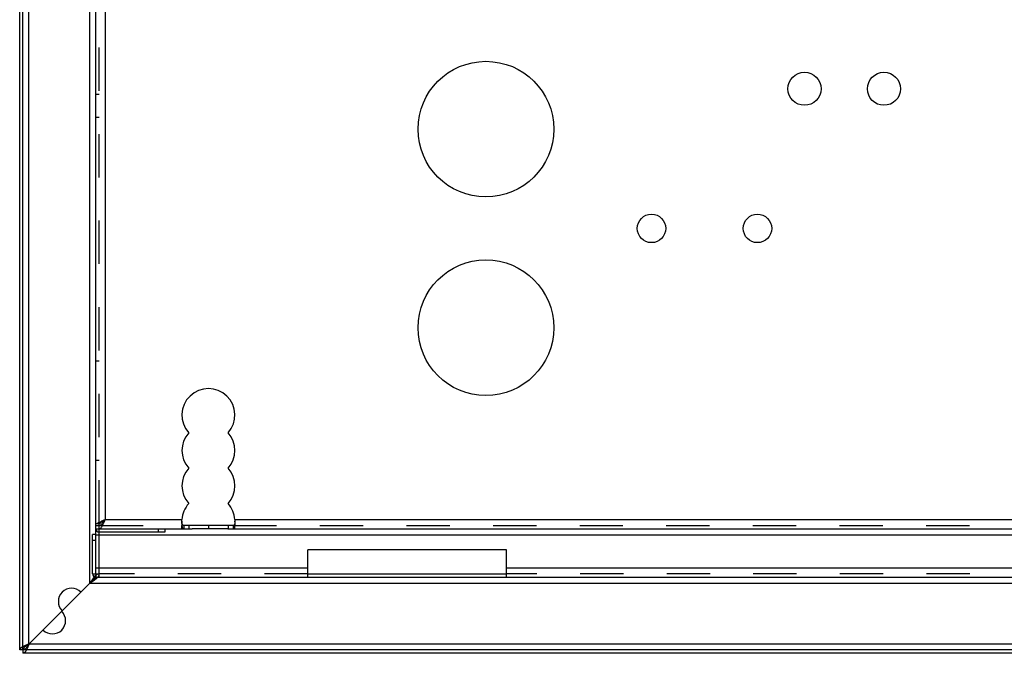
# Model space of a CAD drawing. Extents: x 32 to 1229, y 274 to 571.
# Drawn here: x 32 to 181, y 274 to 369 of the extents above; entities that cross this region are included whole.
import ezdxf

# ---------------------------------------------------------------- set-up
doc = ezdxf.new("R2010")
doc.units = 0
doc.header["$LTSCALE"] = 65.395
doc.linetypes.add('HIDDEN', pattern=[0.2, 0.1, -0.1])
doc.layers.get('0').update_dxf_attribs({"linetype": 'CONTINUOUS'})
doc.layers.add('DEFAULT_2', color=8, linetype='HIDDEN')

msp = doc.modelspace()

# ---------------------------------------------------------------- linework, layer by layer
at = {"color": 7, "linetype": 'CONTINUOUS'}
for p, q in [((32.23, 274.14), (32.23, 570.14)), ((43.92, 293.24), (44.35, 293.24)), ((44.23, 291.94), (44.23, 293.24)), ((44.23, 292.94), (44.35, 292.94)), ((57, 292.94), (57, 292.44)), ((63.67, 292.94), (57, 292.94)), ((57.76, 292.94), (57.76, 292.44)), ((60.73, 292.94), (60.73, 292.44)), ((63.71, 292.94), (63.71, 292.44)), ((64.47, 292.94), (63.71, 292.94)), ((64.47, 292.94), (64.47, 292.44)), ((43.73, 291.57), (43.23, 291.57)), ((43.73, 292.44), (44.23, 292.44)), ((43.73, 291.54), (44.23, 291.54)), ((53.17, 291.94), (53.17, 292.44)), ((54.17, 292.44), (54.17, 291.94)), ((43.23, 290.74), (43.73, 290.74)), ((43.23, 285.64), (44.23, 285.64)), ((43.73, 286.54), (44.23, 286.54)), ((43.73, 285.64), (43.73, 285.14)), ((75.73, 285.64), (105.73, 285.64)), ((32.73, 274.14), (32.23, 274.14)), ((32.73, 274.14), (32.73, 273.64)), ((1228.73, 273.64), (32.73, 273.64))]:
    msp.add_line(p, q, dxfattribs=at)
at = {"color": 3, "linetype": 'CONTINUOUS'}
for p, q in [((32.73, 274.14), (32.73, 570.14)), ((33.63, 275.04), (33.63, 569.24)), ((42.83, 284.24), (42.83, 560.04)), ((43.73, 292.44), (43.73, 551.84)), ((45.13, 550.44), (45.13, 293.84)), ((43.73, 293.24), (43.92, 293.24)), ((45.13, 293.84), (56.74, 293.84)), ((64.73, 293.84), (1196.74, 293.84)), ((43.23, 285.64), (43.23, 291.57)), ((43.73, 285.64), (43.73, 292.24)), ((44.23, 292.44), (57.76, 292.44)), ((44.23, 285.14), (44.23, 291.94)), ((54.17, 291.94), (44.23, 291.94)), ((44.23, 291.54), (1217.23, 291.54)), ((63.67, 292.44), (58.29, 292.44)), ((63.71, 292.44), (1203.67, 292.44)), ((75.73, 285.14), (75.73, 289.26)), ((105.73, 289.26), (75.73, 289.26)), ((105.73, 285.14), (105.73, 289.26)), ((44.23, 286.54), (75.73, 286.54)), ((105.73, 286.54), (345.73, 286.54)), ((42.83, 284.24), (33.63, 275.04)), ((42.83, 284.24), (1218.63, 284.24)), ((43.73, 285.14), (1217.73, 285.14)), ((1228.73, 274.14), (32.73, 274.14)), ((1227.83, 275.04), (33.63, 275.04))]:
    msp.add_line(p, q, dxfattribs=at)
for centre, radius in [((102.63, 352.84), 10.25), ((150.73, 358.94), 2.5), ((162.73, 358.94), 2.5), ((127.63, 337.84), 2.15), ((143.63, 337.84), 2.15), ((102.63, 322.84), 10.25)]:
    msp.add_circle(centre, radius, dxfattribs=at)
for centre, radius, start, end in [((60.73, 309.64), 4, 318.0293, 221.9707), ((60.73, 304.29), 4, 138.0293, 221.9707), ((60.73, 304.29), 4, 318.0293, 41.9707), ((60.73, 298.94), 4, 138.0293, 221.9707), ((60.73, 298.94), 4, 318.0293, 41.9707), ((60.73, 293.59), 4, 138.0293, 176.4167), ((60.73, 293.59), 4, 3.5833, 41.9707), ((44.23, 292.44), 0.5, 180, 270), ((43.73, 285.64), 0.5, 180, 270), ((40.07, 281.47), 2, 45, 225), ((37.17, 278.57), 2, 225, 45)]:
    msp.add_arc(centre, radius, start, end, dxfattribs=at)
for points in [[(43.92, 293.24), (44.06, 293.34)], [(44.06, 293.34), (44.14, 293.39), (44.23, 293.44)], [(44.23, 293.44), (44.6, 293.61), (44.65, 293.64)], [(44.58, 292.69), (44.68, 292.85), (44.73, 292.94)], [(44.65, 293.64), (44.89, 293.74)], [(44.73, 292.94), (44.8, 293.06)], [(44.8, 293.06), (44.91, 293.3), (45.02, 293.56)], [(44.89, 293.74), (45.13, 293.84)], [(45.02, 293.56), (45.13, 293.84)], [(56.73, 293.63), (56.74, 293.84)], [(56.73, 293.51), (56.73, 293.63)], [(56.74, 293.3), (56.73, 293.51)], [(56.77, 292.94), (56.74, 293.3)], [(56.84, 292.59), (56.78, 292.85), (56.77, 292.94)], [(64.7, 292.94), (64.69, 292.85), (64.6, 292.54), (64.54, 292.46)], [(64.71, 293.06), (64.7, 292.94)], [(64.73, 293.51), (64.73, 293.3), (64.71, 293.06)], [(64.73, 293.84), (64.73, 293.51)], [(44.23, 292.44), (44.46, 292.54), (44.58, 292.69)], [(56.86, 292.54), (56.84, 292.59)], [(57, 292.44), (56.86, 292.54)], [(64.54, 292.46), (64.47, 292.44)], [(43.07, 284.47), (42.83, 284.24)], [(43.07, 284.47), (42.83, 284.24)], [(43.47, 284.93), (43.28, 284.7), (43.07, 284.47)], [(43.53, 284.87), (43.3, 284.69), (43.07, 284.47)], [(43.6, 285.15), (43.47, 284.93)], [(43.98, 285.1), (43.77, 285.01), (43.53, 284.87)], [(33.63, 275.04), (33.18, 274.74), (32.85, 274.44), (32.73, 274.14)], [(33.63, 275.04), (33.33, 274.59), (33.03, 274.26), (32.73, 274.14)]]:
    msp.add_spline(points, degree=3, dxfattribs=at)
at = {"color": 7, "linetype": 'CONTINUOUS'}
for points in [[(44.23, 292.94), (44.46, 293), (44.53, 293.06)], [(44.35, 293.24), (44.44, 293.34)], [(44.44, 293.34), (44.5, 293.39), (44.56, 293.44)], [(44.53, 293.06), (44.68, 293.2)], [(44.56, 293.44), (44.79, 293.61), (44.83, 293.64)], [(44.68, 293.2), (44.83, 293.39)], [(57, 292.94), (56.9, 292.97)], [(64.56, 292.97), (64.47, 292.94)]]:
    msp.add_spline(points, degree=3, dxfattribs=at)
at = {"layer": 'DEFAULT_2', "color": 8, "linetype": 'HIDDEN'}
for p, q in [((44.23, 293.24), (44.23, 551.04)), ((43.73, 358.14), (44.23, 358.14)), ((43.73, 354.64), (44.23, 354.64)), ((43.73, 317.84), (44.23, 317.84)), ((43.73, 302.84), (44.23, 302.84)), ((43.73, 292.94), (44.23, 292.94)), ((44.35, 292.94), (57, 292.94)), ((56.73, 293.63), (56.74, 293.84)), ((56.73, 293.63), (56.73, 293.51)), ((56.73, 292.44), (56.73, 292.94)), ((63.67, 292.94), (63.71, 292.94)), ((64.47, 292.94), (1197, 292.94)), ((64.73, 293.84), (64.73, 293.63)), ((64.73, 293.51), (64.73, 293.63)), ((64.73, 292.44), (64.73, 292.94)), ((75.73, 285.64), (44.23, 285.64)), ((345.73, 285.64), (105.73, 285.64))]:
    msp.add_line(p, q, dxfattribs=at)
at = {"layer": 'DEFAULT_2', "linetype": 'HIDDEN'}
for p, q in [((43.73, 292.24), (43.73, 292.44)), ((57.76, 292.44), (58.29, 292.44)), ((63.67, 292.44), (63.71, 292.44))]:
    msp.add_line(p, q, dxfattribs=at)
at = {"layer": 'DEFAULT_2', "color": 8, "linetype": 'HIDDEN'}
for points in [[(44.83, 293.64), (44.98, 293.74)], [(44.83, 293.39), (44.91, 293.49), (44.98, 293.6)], [(44.98, 293.74), (45.13, 293.84)], [(44.98, 293.6), (45.13, 293.84)], [(56.74, 293.51), (56.74, 293.63)], [(56.75, 293.39), (56.74, 293.51)], [(56.77, 293.2), (56.75, 293.39)], [(56.9, 292.97), (56.83, 293.06), (56.77, 293.2)], [(64.73, 293.63), (64.72, 293.39), (64.64, 293.06), (64.56, 292.97)], [(44, 285.59), (43.77, 285.45), (43.53, 285.23), (43.51, 285.19)], [(44.23, 285.64), (44, 285.59)], [(44.23, 285.64), (44.05, 285.17), (44.02, 285.13)], [(43.07, 284.6), (42.83, 284.24)], [(43.2, 284.47), (42.83, 284.24)], [(43.3, 284.94), (43.07, 284.6)], [(43.53, 284.7), (43.2, 284.47)], [(43.51, 285.19), (43.3, 284.94)], [(43.82, 284.94), (43.53, 284.7)], [(44.02, 285.13), (43.82, 284.94)], [(33.63, 275.04), (33.1, 274.81), (32.64, 274.59), (32.34, 274.36), (32.23, 274.14)], [(33.63, 275.04), (33.41, 274.5), (33.18, 274.05), (32.96, 273.74), (32.73, 273.64)]]:
    msp.add_spline(points, degree=3, dxfattribs=at)
at = {"layer": 'DEFAULT_2', "linetype": 'HIDDEN'}
for points in [[(43.73, 285.64), (43.7, 285.38)], [(43.7, 285.38), (43.61, 285.17), (43.6, 285.15)], [(44.23, 285.14), (43.98, 285.1)]]:
    msp.add_spline(points, degree=3, dxfattribs=at)

doc.saveas('drawing.dxf')
